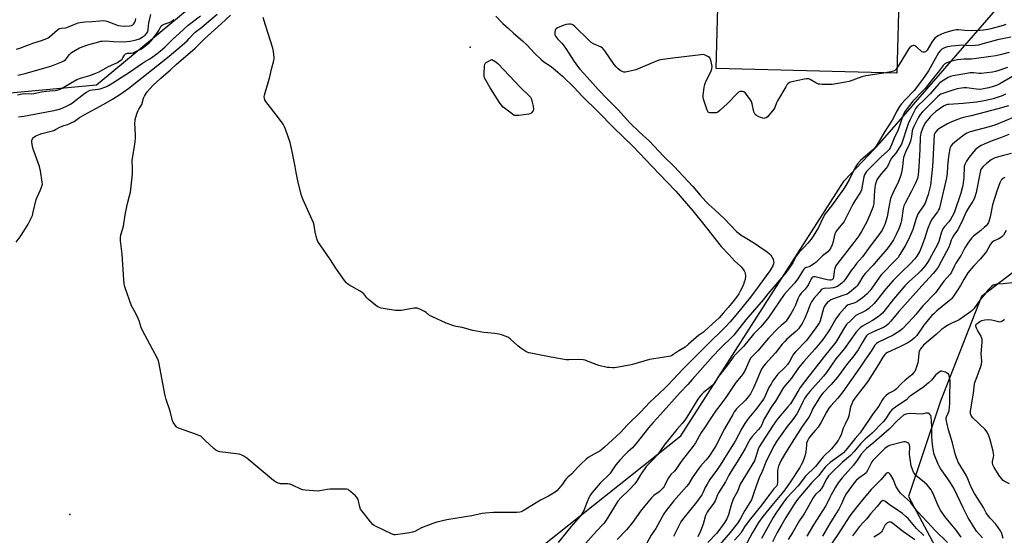
# Model space of a CAD drawing. Units: inches. Extents: x 1249768 to 1255768, y 549453 to 553452.
# Drawn here: x 1250369 to 1250934, y 551789 to 552084 of the extents above; entities that cross this region are included whole.
import ezdxf

# ---------------------------------------------------------------- set-up
doc = ezdxf.new("R2010")
doc.units = ezdxf.units.IN
doc.header["$MEASUREMENT"] = 0
for name, color, linetype in [('CULTRL-Pad', 6, 'Continuous'), ('ELEV-Spot Elevation', 7, 'Continuous'), ('NTRL-Trees', 3, 'Continuous'), ('Undefined', 1, 'Continuous')]:
    doc.layers.add(name, color=color, linetype=linetype)

msp = doc.modelspace()

# ---------------------------------------------------------------- linework, layer by layer
at = {"layer": 'CULTRL-Pad'}
msp.add_lwpolyline([(1250875.11, 552165.35), (1250872.12, 552053.51), (1250768.5, 552056.28), (1250771.49, 552168.12)], close=True, dxfattribs=at)
at = {"layer": 'ELEV-Spot Elevation'}
for p in [(1250627.38, 552068.5, 438.14), (1250397.82, 551800.41, 433.51)]:
    msp.add_point(p, dxfattribs=at)
at = {"layer": 'NTRL-Trees'}
for points in [[(1250321.77, 552394.25), (1250377.3, 552359.65), (1250397.76, 552359.2), (1250487.15, 552357.23), (1250551.53, 552249.39), (1250560.38, 552168.91), (1250545.3, 552156.39), (1250531.24, 552144.7), (1250484.94, 552106.25), (1250480.59, 552102.63), (1250460.59, 552086.02), (1250413.11, 552046.59), (1250288.87, 552035.13)], [(1250561.88, 551697.71), (1250748.21, 551845.6), (1250841.84, 551991.8), (1250862.58, 552013.59), (1250880.82, 552034.61), (1250881.43, 552035.32), (1250895.8, 552051.88), (1250968.07, 552135.19), (1251110.17, 552188.8), (1251176.04, 552178.14), (1251185.52, 552149.59), (1251118.68, 552075.08), (1251076.41, 552043.62), (1251045.69, 552020.77), (1250920.61, 551925.46), (1250897.19, 551865.51), (1250886.54, 551834.02), (1250878.68, 551810.78), (1250915.29, 551742.38)]]:
    msp.add_lwpolyline(points, dxfattribs=at)
at = {"layer": 'Undefined'}
for points, elevation in [([(1250367.06, 552067.25), (1250368.98, 552067.9), (1250377, 552070.91), (1250381.51, 552072.23), (1250384.5, 552073.33), (1250385.24, 552073.75), (1250386.15, 552074.42), (1250390.73, 552078.39), (1250391.42, 552078.89), (1250391.9, 552079.12), (1250392.91, 552079.39), (1250395.24, 552079.61), (1250396.09, 552079.79), (1250400.55, 552081.67), (1250402.51, 552082.38), (1250403.64, 552082.69), (1250406.39, 552083.06), (1250410.55, 552083.16), (1250414.89, 552083.62), (1250416.98, 552083.65), (1250418.17, 552083.57), (1250419.01, 552083.4), (1250424.48, 552081.19), (1250425.55, 552080.86), (1250426.99, 552080.61), (1250429.04, 552080.48), (1250432.02, 552080.72), (1250433.16, 552080.97), (1250433.87, 552081.31), (1250434.29, 552081.62), (1250434.91, 552082.4), (1250435.21, 552083.1), (1250435.36, 552083.67), (1250435.51, 552084.82)], 424), ([(1250367.75, 552041.19), (1250370.39, 552041.63), (1250372.45, 552041.86), (1250375.85, 552041.76), (1250377.17, 552041.81), (1250381.53, 552042.81), (1250384.44, 552043.29), (1250386.19, 552043.5), (1250389.31, 552043.58), (1250390.55, 552043.78), (1250392.11, 552044.33), (1250393.37, 552044.92), (1250398.15, 552047.87), (1250401.75, 552049.83), (1250403.91, 552050.7), (1250409.17, 552052.24), (1250412.64, 552053.46), (1250414.62, 552054.4), (1250419.53, 552057.1), (1250425.09, 552059.71), (1250426.65, 552060.73), (1250427.7, 552061.65), (1250428.16, 552062.3), (1250429.04, 552063.93), (1250429.34, 552064.33), (1250429.74, 552064.65), (1250430.76, 552064.97), (1250432.95, 552065.02), (1250434.02, 552065.29), (1250436.38, 552066.26), (1250438.78, 552067.59), (1250442.26, 552070.08), (1250443.3, 552070.99), (1250444.45, 552072.17), (1250448.12, 552077.02), (1250448.74, 552077.99), (1250449.71, 552079.98), (1250450.19, 552080.62), (1250450.6, 552081.02), (1250451.06, 552081.35), (1250451.79, 552081.69), (1250454.77, 552082.58), (1250455.55, 552082.91), (1250456.02, 552083.2), (1250457.33, 552084.28)], 428), ([(1250368, 552052.4), (1250372.03, 552053.36), (1250387.35, 552057.79), (1250393.15, 552059.97), (1250394.39, 552060.61), (1250395.26, 552061.27), (1250397.47, 552064.29), (1250398.06, 552064.9), (1250398.72, 552065.39), (1250403.29, 552067.98), (1250408.11, 552069.76), (1250414.37, 552071.57), (1250415.5, 552071.84), (1250416.35, 552071.95), (1250418.37, 552071.99), (1250422.75, 552071.65), (1250428.7, 552071.55), (1250430.51, 552071.63), (1250432.42, 552071.91), (1250435.73, 552072.62), (1250437.61, 552073.19), (1250439.29, 552074.1), (1250440.9, 552075.38), (1250441.82, 552076.39), (1250442.19, 552077.01), (1250442.39, 552077.55), (1250442.63, 552078.67), (1250443.08, 552082.35), (1250444.14, 552087.12)], 426), ([(1250368.21, 552028.49), (1250371.34, 552028.83), (1250387.57, 552031.98), (1250390.24, 552032.58), (1250392.34, 552033.18), (1250395.53, 552034.44), (1250398.07, 552035.69), (1250399.51, 552036.71), (1250406.43, 552042.08), (1250407.39, 552042.71), (1250408.66, 552043.39), (1250409.45, 552043.72), (1250410.51, 552043.98), (1250414.02, 552044.4), (1250415.16, 552044.61), (1250418.38, 552045.68), (1250419.94, 552046.39), (1250422.44, 552047.96), (1250427.74, 552051.51), (1250432.01, 552054.03), (1250439.4, 552059.34), (1250440.64, 552060.13), (1250443.62, 552061.82), (1250447.55, 552064.66), (1250450.97, 552067.32), (1250452.51, 552068.62), (1250456.67, 552072.79), (1250462.75, 552078.48), (1250465.69, 552081.12), (1250472.62, 552086.42)], 430), ([(1250380.34, 552000), (1250377.1, 552008.92), (1250376.75, 552010.05), (1250376.37, 552011.76), (1250376, 552013.77), (1250375.96, 552014.89), (1250376.27, 552015.82), (1250376.9, 552016.61), (1250378.2, 552017.52), (1250380.06, 552018.33), (1250381.72, 552018.89), (1250388.54, 552020.76), (1250389.61, 552021.24), (1250391.95, 552022.52), (1250393.26, 552023.11), (1250394.33, 552023.51), (1250396.63, 552024.19), (1250398.96, 552025.16), (1250400.2, 552025.85), (1250403.29, 552028.05), (1250405.94, 552029.69), (1250417.29, 552035.77), (1250422.29, 552038.6), (1250427.04, 552041.61), (1250431.57, 552044.92), (1250454.74, 552063.22), (1250462.19, 552069.67), (1250464.95, 552072.16), (1250466.18, 552073.37), (1250468.71, 552076.15), (1250469.69, 552077.08), (1250473.23, 552079.8), (1250476.19, 552082.22), (1250482.2, 552087.32)], 432), ([(1250433.6, 552000), (1250433.49, 552002.29), (1250433.53, 552003.57), (1250434.47, 552009.22), (1250435.17, 552014.2), (1250435.39, 552016.51), (1250435.42, 552017.91), (1250435.11, 552025.04), (1250435.14, 552026.19), (1250435.28, 552027.06), (1250436.2, 552030.23), (1250436.87, 552032.21), (1250437.28, 552032.99), (1250438.5, 552034.66), (1250439, 552035.57), (1250440.07, 552039.29), (1250440.47, 552040.41), (1250441.04, 552041.37), (1250442.04, 552042.75), (1250443.75, 552044.71), (1250445.62, 552046.59), (1250449.91, 552050.58), (1250455.56, 552055.36), (1250458.72, 552058.49), (1250469.57, 552067.86), (1250475.17, 552073.33), (1250484.55, 552081.74), (1250489.84, 552086.86)], 434), ([(1250526.96, 552000), (1250525.21, 552008.54), (1250524.04, 552013.72), (1250521.63, 552020.94), (1250520.91, 552022.85), (1250520.01, 552024.34), (1250517.43, 552027.89), (1250510.12, 552037.32), (1250509.53, 552038.33), (1250509.31, 552039.08), (1250509.24, 552040.14), (1250509.37, 552040.97), (1250512.49, 552051.45), (1250513.44, 552055.85), (1250514.8, 552060.74), (1250514.96, 552061.61), (1250515, 552062.47), (1250514.59, 552065.89), (1250514.2, 552067.87), (1250510.04, 552081.11), (1250508.56, 552085.45)], 436), ([(1250642.13, 552086.19), (1250646.13, 552081.93), (1250649.19, 552079.4), (1250652.2, 552076.57), (1250657.39, 552072.06), (1250659.79, 552069.71), (1250664.37, 552064.86), (1250668.01, 552061.37), (1250669.65, 552060.1), (1250673.25, 552057.79), (1250674.97, 552056.47), (1250680.26, 552051.77), (1250687.06, 552045.25), (1250691.53, 552040.38), (1250700.82, 552031.36), (1250709.62, 552022.33), (1250720.91, 552011.58), (1250731.75, 552000)], 436), ([(1250934.64, 552081.49), (1250933.1, 552080.93), (1250925.96, 552078.95), (1250924.35, 552078.59), (1250921.69, 552078.15), (1250919.63, 552077.99), (1250914.63, 552077.85), (1250911.1, 552078.04), (1250907.44, 552078.36), (1250906.06, 552078.33), (1250905.25, 552078.23), (1250904.11, 552077.97), (1250899.62, 552076.62), (1250897.76, 552075.88), (1250895.69, 552074.93), (1250894.78, 552074.36), (1250893.93, 552073.67), (1250893, 552072.6), (1250892.05, 552071.27), (1250889.42, 552066.65), (1250888.87, 552066.07), (1250888.41, 552065.82), (1250887.91, 552065.67), (1250887.14, 552065.6), (1250886.42, 552065.79), (1250885.8, 552066.26), (1250884, 552068.08), (1250883.33, 552068.58), (1250882.38, 552069.13), (1250881.9, 552069.32), (1250881.42, 552069.39), (1250880.96, 552069.3), (1250880.5, 552069.09), (1250879.45, 552068.29), (1250878.76, 552067.38), (1250874.32, 552060.04), (1250871.68, 552055.86), (1250870.94, 552055.07), (1250870.08, 552054.6), (1250868.68, 552054.25), (1250864.35, 552053.49), (1250854.32, 552052.05), (1250851.9, 552051.36), (1250844.69, 552048.82), (1250842.64, 552048.39), (1250834.97, 552047.05), (1250833.51, 552046.99), (1250829.14, 552047.08), (1250827.98, 552047.15), (1250827.14, 552047.29), (1250826.39, 552047.56), (1250825.64, 552047.94), (1250822.4, 552049.92), (1250821.63, 552050.26), (1250821.09, 552050.36), (1250820.24, 552050.31), (1250819.09, 552050.1), (1250811.81, 552048.6), (1250810.43, 552048.17), (1250809.45, 552047.46), (1250808.92, 552046.78), (1250808.3, 552045.78), (1250803.59, 552037.63), (1250803.11, 552036.57), (1250802.07, 552033.88), (1250801.49, 552032.88), (1250797.89, 552028.59), (1250797.02, 552027.88), (1250796.26, 552027.65), (1250795.72, 552027.63), (1250795.16, 552027.72), (1250792.93, 552028.51), (1250791.62, 552029.18), (1250790.82, 552029.92), (1250790.36, 552030.59), (1250790.06, 552031.38), (1250789.13, 552035.93), (1250788.66, 552037.28), (1250787.86, 552038.52), (1250785.17, 552042.11), (1250784.33, 552042.84), (1250783.57, 552043.07), (1250782.74, 552043.11), (1250781.95, 552042.95), (1250781.24, 552042.61), (1250780.58, 552042.13), (1250775.01, 552036.16), (1250770.59, 552032.15), (1250769.45, 552031.25), (1250768.95, 552030.98), (1250768.43, 552030.84), (1250766.45, 552030.73), (1250764.8, 552030.82), (1250764.32, 552030.95), (1250763.94, 552031.23), (1250763.65, 552031.65), (1250763.32, 552032.42), (1250761.23, 552038.56), (1250760.94, 552039.68), (1250760.91, 552040.82), (1250761.55, 552045.43), (1250761.9, 552047.13), (1250762.58, 552048.72), (1250765.58, 552054.71), (1250765.99, 552055.99), (1250766.1, 552057.31), (1250765.58, 552060.26), (1250765.28, 552061.41), (1250765.06, 552061.93), (1250764.75, 552062.36), (1250764.12, 552062.86), (1250762.16, 552063.92), (1250761.1, 552064.2), (1250759.62, 552064.14), (1250743.55, 552062.1), (1250736.55, 552061.13), (1250735.7, 552060.92), (1250734.59, 552060.52), (1250722.33, 552055.45), (1250720.92, 552055.06), (1250717.21, 552054.24), (1250716.36, 552054.12), (1250715.54, 552054.16), (1250714.52, 552054.5), (1250713.32, 552055.14), (1250712.26, 552056.02), (1250711.09, 552057.2), (1250710.01, 552058.6), (1250704.57, 552066.44), (1250703.65, 552067.57), (1250703.21, 552067.94), (1250702.46, 552068.37), (1250698.15, 552070.28), (1250696.82, 552071.1), (1250695.5, 552072.29), (1250687.37, 552080.23), (1250686.25, 552081.19), (1250685.75, 552081.46), (1250684.96, 552081.68), (1250683.86, 552081.7), (1250682.47, 552081.52), (1250681.09, 552081.09), (1250678.39, 552079.97), (1250677.35, 552079.48), (1250676.68, 552079.03), (1250676.37, 552078.63), (1250676.18, 552078.15), (1250675.93, 552076.8), (1250675.92, 552075.45), (1250676.21, 552074.72), (1250677.47, 552073.19), (1250680.07, 552070.59), (1250681.15, 552069.24), (1250682.15, 552067.78), (1250686.93, 552060.24), (1250688.91, 552057.49), (1250690.32, 552055.76), (1250694.54, 552051.31), (1250700.78, 552044.09), (1250706.3, 552038.35), (1250712.37, 552032.27), (1250716.94, 552027.26), (1250719.18, 552024.92), (1250724.35, 552019.88), (1250730.18, 552014.46), (1250738.16, 552006.01), (1250744.34, 552000)], 434), ([(1250937.48, 552074.17), (1250929.81, 552072.68), (1250921.37, 552070.28), (1250918.81, 552069.68), (1250917.06, 552069.46), (1250914.7, 552069.29), (1250908.99, 552069.51), (1250907.59, 552069.45), (1250905.64, 552069.24), (1250903.42, 552068.94), (1250900.38, 552068.36), (1250899.06, 552067.91), (1250897.87, 552067.25), (1250896.92, 552066.42), (1250895.96, 552065.11), (1250890.24, 552054.91), (1250886.73, 552049.83), (1250882.05, 552043.57), (1250876.98, 552038.41), (1250874.82, 552035.99), (1250873.62, 552034.36), (1250871.63, 552031.22), (1250870.11, 552027.92), (1250869.44, 552026.66), (1250866.98, 552022.71), (1250865.17, 552020.09), (1250861.56, 552013.89), (1250860.12, 552011.66), (1250859.22, 552010.54), (1250858.05, 552009.37), (1250851.15, 552003.38), (1250849.5, 552001.56), (1250848.45, 552000)], 432), ([(1250936.53, 552065.34), (1250931.39, 552064.03), (1250928.76, 552063.48), (1250925.88, 552063.02), (1250916.34, 552061.75), (1250914.92, 552061.64), (1250910.61, 552061.58), (1250906.93, 552061.11), (1250904.34, 552060.64), (1250902.91, 552060.3), (1250900.71, 552059.53), (1250899.52, 552058.9), (1250898.63, 552057.99), (1250895.79, 552054.05), (1250893.9, 552051.79), (1250888.21, 552044.67), (1250887.17, 552043.51), (1250881.28, 552037.44), (1250877.4, 552032.61), (1250876.51, 552031.16), (1250875.62, 552029.41), (1250874.46, 552026.24), (1250872.9, 552021.12), (1250872.24, 552019.66), (1250870.84, 552017.18), (1250869.08, 552012.4), (1250868.2, 552010.64), (1250867.58, 552009.75), (1250866.7, 552008.8), (1250863.12, 552005.49), (1250857.56, 552000)], 430), ([(1250935.53, 552056.84), (1250930.56, 552054.98), (1250928.69, 552054.47), (1250927.01, 552054.15), (1250920.35, 552053.29), (1250919.18, 552053.33), (1250915.99, 552053.72), (1250914.11, 552053.67), (1250912.17, 552053.42), (1250904.3, 552052.04), (1250902.89, 552051.64), (1250901.57, 552051.06), (1250897.51, 552048.63), (1250896.72, 552048.01), (1250896.15, 552047.44), (1250891.17, 552041.72), (1250887.81, 552038.33), (1250883.97, 552034.71), (1250883.02, 552033.54), (1250879.61, 552026.89), (1250878.49, 552024.47), (1250877.72, 552022.22), (1250875.36, 552014.57), (1250874.73, 552012.88), (1250873.86, 552011.35), (1250871.46, 552007.74), (1250868.88, 552004.55), (1250866.62, 552000)], 428), ([(1250939.43, 552052.25), (1250931.06, 552047.47), (1250929.2, 552046.55), (1250927.27, 552045.82), (1250924.86, 552045.15), (1250921.7, 552044.51), (1250919.96, 552044.27), (1250917.81, 552044.36), (1250912.01, 552045.16), (1250910.47, 552045.17), (1250909.09, 552044.99), (1250906.63, 552044.5), (1250904.17, 552043.78), (1250898.47, 552041.9), (1250897.37, 552041.44), (1250896.68, 552041.03), (1250895.37, 552039.92), (1250886.75, 552031.46), (1250885.42, 552029.82), (1250884.28, 552027.84), (1250881.76, 552022.95), (1250881.19, 552021.64), (1250880.93, 552020.54), (1250880.49, 552017.15), (1250879.81, 552014.46), (1250879.08, 552012.58), (1250877.04, 552008.21), (1250875.97, 552005.1), (1250875.69, 552003.64), (1250875.32, 552000)], 426), ([(1250934.47, 552041.49), (1250932.46, 552040.51), (1250927.38, 552038.91), (1250923.16, 552037.82), (1250921.25, 552037.4), (1250917.66, 552036.91), (1250910.1, 552036.09), (1250901.88, 552035.67), (1250901.03, 552035.49), (1250899.94, 552035.13), (1250899.16, 552034.79), (1250898.19, 552034.2), (1250894.47, 552031.54), (1250892.57, 552029.86), (1250891.15, 552028.47), (1250889.62, 552026.63), (1250888.59, 552025.19), (1250887.44, 552023.19), (1250886.5, 552021.16), (1250885.78, 552019.07), (1250885.39, 552016.9), (1250885.17, 552009.83), (1250884.64, 552000)], 424), ([(1250936.16, 552034.86), (1250929.97, 552033.01), (1250922.66, 552031.2), (1250914.62, 552029.04), (1250910.36, 552028.11), (1250908.96, 552027.72), (1250904.95, 552026.26), (1250902.27, 552025.14), (1250900.74, 552024.33), (1250896.5, 552021.86), (1250895.35, 552020.98), (1250894.35, 552019.9), (1250893.87, 552019.19), (1250893.53, 552018.14), (1250892.79, 552003.3), (1250892.56, 552000)], 422), ([(1250939.3, 552028.25), (1250928.21, 552023.79), (1250924.93, 552022.77), (1250914.08, 552019.87), (1250913.25, 552019.59), (1250912.18, 552019.11), (1250911.17, 552018.5), (1250909.73, 552017.45), (1250905.36, 552013.98), (1250903.83, 552012.66), (1250903.03, 552011.62), (1250902.71, 552010.94), (1250902.47, 552010.12), (1250901.89, 552007), (1250901.5, 552004.06), (1250901.18, 552000)], 420), ([(1250936.21, 552018.42), (1250931.43, 552016.47), (1250926.08, 552014.64), (1250922.05, 552012.89), (1250920.47, 552012.13), (1250919.5, 552011.5), (1250917.21, 552009.69), (1250915.95, 552008.49), (1250913.46, 552005.33), (1250911.92, 552002.99), (1250910.99, 552001.21), (1250910.64, 552000)], 418), ([(1250937.83, 552007.54), (1250932.52, 552006.22), (1250929.74, 552005.41), (1250927.84, 552004.74), (1250926.12, 552003.85), (1250923.48, 552001.82), (1250921.65, 552000)], 416), ([(1250366.94, 551956.71), (1250369.2, 551959.7), (1250370.33, 551961.36), (1250373.77, 551966.97), (1250375.94, 551971.12), (1250376.26, 551971.93), (1250376.57, 551973.05), (1250378.43, 551981.06), (1250378.97, 551982.39), (1250380.93, 551986.56), (1250381.69, 551988.65), (1250381.98, 551989.98), (1250381.93, 551991.13), (1250380.82, 551997.62), (1250380.34, 552000)], 432), ([(1250744.34, 552000), (1250755.1, 551988.5), (1250759.21, 551983.63), (1250762.53, 551979.86), (1250764.23, 551978.18), (1250767.7, 551975.13), (1250773.13, 551970.05), (1250780.19, 551962.77), (1250781.66, 551961.51), (1250782.81, 551960.67), (1250785.03, 551959.26), (1250790.34, 551956.11), (1250796.58, 551951.84), (1250797.94, 551950.81), (1250798.96, 551949.89), (1250799.71, 551949.09), (1250800.37, 551948.16), (1250801.06, 551946.87), (1250801.39, 551945.8), (1250801.44, 551944.98), (1250801.36, 551944.17), (1250801.02, 551943.12), (1250800.44, 551942.12), (1250799.12, 551940.18), (1250789.77, 551927.38), (1250787.32, 551924.21), (1250779.69, 551914.78), (1250776.46, 551910.94), (1250773.81, 551907.99), (1250771.78, 551905.93), (1250764.89, 551899.33), (1250749.57, 551884.09), (1250740.97, 551874.82), (1250738.78, 551872.67), (1250730.24, 551864.63), (1250725.33, 551859.47), (1250717.38, 551851.6), (1250713.52, 551847.48), (1250704.45, 551839.1), (1250702.95, 551837.83), (1250701.86, 551837.05), (1250695.09, 551833.22), (1250693.86, 551832.22), (1250691.02, 551829.54), (1250689.1, 551827.65), (1250685.55, 551823.66), (1250683.27, 551821.82), (1250682.5, 551821.08), (1250681.65, 551820.02), (1250680.23, 551817.84), (1250679.11, 551816.44), (1250677.16, 551814.18), (1250676.03, 551813.25), (1250672.27, 551811.01), (1250667.59, 551808.65), (1250657.66, 551802.58), (1250656.61, 551802.05), (1250655.88, 551801.81), (1250654.16, 551801.64), (1250640.72, 551801.59), (1250636.01, 551801.21), (1250634.27, 551800.96), (1250628.27, 551799.75), (1250614.05, 551797.35), (1250608.23, 551796.07), (1250605.97, 551795.39), (1250599.38, 551792.91), (1250595.54, 551790.81), (1250594.22, 551790.3), (1250592.57, 551789.92), (1250588.8, 551789.44), (1250585.91, 551788.93), (1250584.5, 551788.8), (1250583.66, 551788.9), (1250582.29, 551789.42), (1250573.07, 551793.81), (1250572.29, 551794.23), (1250571.59, 551794.75), (1250570.22, 551796.3), (1250565.37, 551802.35), (1250564.52, 551803.55), (1250564, 551804.91), (1250563.03, 551809.11), (1250562.58, 551810.08), (1250561.58, 551811.13), (1250558.91, 551813.5), (1250558.01, 551814.25), (1250557.3, 551814.72), (1250556.5, 551814.97), (1250555.65, 551815.04), (1250546.8, 551814.93), (1250545.35, 551814.77), (1250541.06, 551813.98), (1250539.9, 551813.88), (1250532.8, 551814.44), (1250531.33, 551814.61), (1250530.22, 551814.94), (1250525.46, 551817.33), (1250523.84, 551817.93), (1250522.59, 551818.08), (1250518.61, 551818.14), (1250518.06, 551818.23), (1250517.26, 551818.47), (1250515.73, 551819.21), (1250514.54, 551820.05), (1250499.23, 551832.76), (1250497.56, 551833.99), (1250495.96, 551834.77), (1250494.9, 551835.07), (1250483.86, 551836.49), (1250483, 551836.64), (1250482.18, 551836.9), (1250481.46, 551837.35), (1250480.58, 551838.09), (1250475.42, 551842.83), (1250473.49, 551844.83), (1250472.83, 551845.33), (1250471.81, 551845.85), (1250470.45, 551846.4), (1250460, 551850), (1250459.24, 551850.42), (1250458.82, 551850.79), (1250457.54, 551852.38), (1250456.92, 551853.37), (1250456.59, 551854.16), (1250455.29, 551859.81), (1250453.06, 551866.37), (1250452.17, 551869.45), (1250449.03, 551886.82), (1250448.62, 551888.56), (1250447.79, 551890.36), (1250445.31, 551894.88), (1250439.29, 551906.36), (1250438.72, 551907.69), (1250437.51, 551911.52), (1250436.99, 551912.85), (1250435.35, 551916.2), (1250433.16, 551920.09), (1250429.47, 551930.49), (1250429.13, 551931.63), (1250428.86, 551932.96), (1250428.65, 551934.94), (1250427.69, 551949.67), (1250426.81, 551957.37), (1250426.74, 551959.15), (1250427.01, 551960.89), (1250428.09, 551964.46), (1250428.44, 551965.87), (1250429.52, 551972.33), (1250430.74, 551978.9), (1250431.93, 551983.11), (1250432.44, 551985.32), (1250433.72, 551995.66), (1250433.74, 551997.12), (1250433.6, 552000)], 434), ([(1250731.75, 552000), (1250740.19, 551991.27), (1250745.27, 551985.81), (1250755.12, 551974.65), (1250762.98, 551964.87), (1250767.58, 551958.75), (1250771.24, 551954.15), (1250775.69, 551949.63), (1250779.11, 551945.77), (1250782.4, 551942.95), (1250783.25, 551942.12), (1250784.49, 551940.25), (1250784.87, 551939.51), (1250785.15, 551938.74), (1250785.25, 551937.31), (1250785.03, 551935.29), (1250784.57, 551933.7), (1250783.86, 551931.87), (1250782.27, 551928.45), (1250781.41, 551926.97), (1250780.12, 551925.12), (1250777.31, 551921.55), (1250775.3, 551919.08), (1250772.5, 551915.87), (1250770.14, 551913.28), (1250768.49, 551911.63), (1250761.99, 551905.71), (1250761.12, 551905.02), (1250759.41, 551903.94), (1250758.5, 551903.25), (1250752.57, 551898.05), (1250750.57, 551896.46), (1250746.94, 551894.24), (1250743.57, 551891.94), (1250742.81, 551891.53), (1250742.27, 551891.34), (1250737.67, 551890.44), (1250732.76, 551889.79), (1250730.23, 551889.33), (1250720.52, 551886.49), (1250718.8, 551886.07), (1250711.26, 551884.79), (1250710.1, 551884.65), (1250708.9, 551884.62), (1250707.11, 551884.68), (1250705.95, 551884.82), (1250701.19, 551885.84), (1250699.54, 551886.42), (1250694.09, 551888.64), (1250693.25, 551888.91), (1250692.17, 551889.15), (1250689.68, 551889.43), (1250684.14, 551889.11), (1250682.39, 551889.17), (1250673.71, 551890.71), (1250666.91, 551892.05), (1250662.06, 551892.89), (1250660.94, 551893.16), (1250660.13, 551893.49), (1250659.35, 551893.92), (1250655.81, 551896.17), (1250654.69, 551897.1), (1250650.23, 551901.29), (1250649.29, 551901.94), (1250647.99, 551902.54), (1250645.28, 551903.56), (1250643.91, 551903.96), (1250641.4, 551904.3), (1250635.22, 551904.89), (1250630.91, 551905.6), (1250628.9, 551906.04), (1250622.82, 551907.67), (1250619.35, 551908.34), (1250617.95, 551908.71), (1250613.64, 551910.26), (1250605.31, 551913.95), (1250604.09, 551914.66), (1250602.1, 551916.23), (1250601.16, 551916.87), (1250598.5, 551918.16), (1250596.87, 551918.76), (1250596.03, 551918.84), (1250595.18, 551918.76), (1250587.75, 551917.49), (1250586.03, 551917.36), (1250584.57, 551917.52), (1250576.38, 551918.81), (1250575.25, 551919.08), (1250574.47, 551919.46), (1250573.04, 551920.51), (1250568.84, 551923.89), (1250568.04, 551924.72), (1250566.3, 551926.93), (1250565.68, 551927.51), (1250564.22, 551928.47), (1250557.72, 551932.25), (1250557.02, 551932.71), (1250556.39, 551933.26), (1250555.31, 551934.63), (1250550.77, 551941.12), (1250546.79, 551947.15), (1250540.03, 551956.98), (1250539.5, 551958.02), (1250538.98, 551959.98), (1250538.5, 551962.28), (1250537.85, 551966.39), (1250537.49, 551967.81), (1250531.55, 551980.85), (1250530.6, 551983.31), (1250528.6, 551990.77), (1250527.64, 551996.6), (1250526.96, 552000)], 436), ([(1250848.45, 552000), (1250847.11, 551997.58), (1250844.75, 551992.38), (1250842.85, 551989.05), (1250841.55, 551987.09), (1250834.61, 551977.47), (1250830.95, 551972.92), (1250829.59, 551970.32), (1250827.19, 551964.98), (1250824.06, 551959.98), (1250822.86, 551958.3), (1250820.99, 551955.98), (1250818.77, 551953.6), (1250815.98, 551950.89), (1250815.23, 551950.01), (1250814.37, 551948.59), (1250812.45, 551944.72), (1250809.79, 551940.87), (1250808.37, 551939.01), (1250798.1, 551926.92), (1250795.36, 551923.47), (1250785.5, 551912.05), (1250778.53, 551903.21), (1250770.43, 551895.31), (1250766.76, 551891.51), (1250754.72, 551877.87), (1250752.1, 551875.02), (1250747.71, 551870.48), (1250736.51, 551857.77), (1250732.25, 551853.29), (1250729.67, 551850.2), (1250722.63, 551841.23), (1250721.4, 551839.76), (1250720.42, 551838.75), (1250717.8, 551836.39), (1250715.79, 551834.47), (1250713.22, 551831.71), (1250710.85, 551828.87), (1250708.14, 551824.85), (1250707.36, 551823.8), (1250701.9, 551818.36), (1250698.37, 551814.44), (1250697.3, 551813.09), (1250696.07, 551811.24), (1250695.41, 551810.01), (1250694.44, 551807.69), (1250693.2, 551804.27), (1250692.75, 551803.23), (1250691.44, 551800.91), (1250690.45, 551799.48), (1250685.02, 551793.36), (1250677.78, 551784.36)], 432), ([(1250857.56, 552000), (1250855.69, 551998.19), (1250854.69, 551997.1), (1250854.05, 551996.19), (1250853.57, 551995.21), (1250853.19, 551994.16), (1250852.92, 551993.07), (1250851.7, 551986.65), (1250851.19, 551985.3), (1250848.01, 551980.31), (1250846.88, 551978.36), (1250841.78, 551968.46), (1250840.19, 551966.34), (1250837.94, 551963.96), (1250837.07, 551962.64), (1250836.57, 551961.35), (1250835.5, 551957.11), (1250834.91, 551955.19), (1250834.21, 551953.33), (1250833.53, 551952.2), (1250832.42, 551951.08), (1250829.41, 551948.74), (1250825.85, 551945.25), (1250824.74, 551944.32), (1250823.32, 551943.36), (1250822.09, 551942.67), (1250819.7, 551941.89), (1250819.08, 551941.48), (1250818.71, 551941.08), (1250817.92, 551939.93), (1250815.34, 551935.69), (1250814.56, 551934.57), (1250813.5, 551933.33), (1250808.92, 551928.38), (1250807.5, 551926.64), (1250798.86, 551913.92), (1250797.87, 551912.61), (1250793.81, 551907.98), (1250789.91, 551903.91), (1250784.02, 551896.84), (1250779.98, 551892.64), (1250778.22, 551890.67), (1250775.27, 551886.72), (1250770.45, 551880.57), (1250769.62, 551879.34), (1250767.78, 551876.28), (1250766.81, 551874.96), (1250765.64, 551873.84), (1250761.22, 551870.48), (1250760.43, 551869.71), (1250759.15, 551868.17), (1250758, 551866.52), (1250751.65, 551856.28), (1250750.49, 551854.56), (1250748.98, 551852.72), (1250745.94, 551849.28), (1250741.86, 551844.18), (1250738.57, 551840.22), (1250734.7, 551834.71), (1250732.31, 551832.1), (1250729.25, 551828.99), (1250728.29, 551827.91), (1250725, 551823.17), (1250722.75, 551819.43), (1250721.78, 551818.08), (1250718.81, 551814.85), (1250713.94, 551810.31), (1250712.04, 551808.06), (1250711.04, 551806.64), (1250708.9, 551803.21), (1250705.28, 551797.14), (1250704.11, 551795.51), (1250702.86, 551794.09), (1250698.12, 551789.05), (1250692.23, 551782.34)], 430), ([(1250866.62, 552000), (1250865.8, 551998.88), (1250863.31, 551995.94), (1250861.37, 551993.46), (1250860.58, 551992.29), (1250860.12, 551991.31), (1250859.63, 551989.41), (1250859.18, 551986.17), (1250858.96, 551983.24), (1250858.78, 551978.96), (1250858.63, 551977.84), (1250858.21, 551976.43), (1250856.66, 551972.28), (1250854.92, 551968.38), (1250851.81, 551962.71), (1250850.34, 551960.35), (1250847.34, 551956.36), (1250838.03, 551944.38), (1250837.05, 551942.97), (1250836.61, 551942.06), (1250836.3, 551941), (1250836.1, 551939.89), (1250835.72, 551936.65), (1250835.51, 551935.84), (1250835.3, 551935.44), (1250835.03, 551935.17), (1250834.68, 551934.97), (1250834.27, 551934.87), (1250833.55, 551934.86), (1250832.18, 551935.09), (1250825.23, 551936.74), (1250824.2, 551936.75), (1250823.65, 551936.52), (1250823.31, 551936.22), (1250822.88, 551935.53), (1250821.37, 551932.43), (1250820.64, 551931.22), (1250819.39, 551929.7), (1250817.15, 551927.37), (1250816.14, 551925.99), (1250815.27, 551924.17), (1250813.86, 551920.55), (1250812.77, 551918.18), (1250811.3, 551915.55), (1250809.18, 551912.24), (1250808.52, 551911.38), (1250807.92, 551910.74), (1250805.65, 551908.84), (1250803.95, 551907.28), (1250798.41, 551901.61), (1250796.26, 551899.19), (1250792.4, 551894.36), (1250791.39, 551893.32), (1250789.18, 551891.32), (1250788.24, 551890.27), (1250787.54, 551889.01), (1250785.18, 551883.68), (1250783.93, 551881.38), (1250782.7, 551879.74), (1250779.79, 551876.17), (1250774.02, 551867.62), (1250769.89, 551862.29), (1250768.52, 551860.36), (1250764.99, 551855.19), (1250761.7, 551850.19), (1250759.73, 551847.08), (1250756.5, 551841.58), (1250755.24, 551839.63), (1250748.35, 551830.81), (1250745.32, 551826.19), (1250744.63, 551825.39), (1250742.49, 551823.34), (1250741.03, 551821.46), (1250740.29, 551820.21), (1250739.04, 551817.21), (1250738.64, 551816.48), (1250738.13, 551815.79), (1250737.32, 551814.92), (1250735.79, 551813.49), (1250732.6, 551811.33), (1250731.33, 551810.04), (1250727.47, 551805.42), (1250725, 551802.32), (1250720.5, 551795.97), (1250718.19, 551793.01), (1250717.02, 551791.69), (1250711.7, 551786.13)], 428), ([(1250875.32, 552000), (1250874.74, 551996.34), (1250874.16, 551994.42), (1250872.78, 551990.93), (1250871.27, 551987.98), (1250869.76, 551984.79), (1250868.44, 551981.59), (1250867.38, 551976.67), (1250866.46, 551971.23), (1250865.19, 551966.85), (1250864.66, 551965.56), (1250863.63, 551963.58), (1250861.8, 551960.78), (1250856.78, 551954.32), (1250852.3, 551948.21), (1250848.98, 551944.36), (1250847.5, 551942.5), (1250845.91, 551940.36), (1250842.44, 551935.32), (1250841.45, 551934.09), (1250840.52, 551933.11), (1250838.83, 551931.7), (1250837.93, 551931.22), (1250836.94, 551930.84), (1250835.51, 551930.47), (1250834.06, 551930.22), (1250830.12, 551930.11), (1250829.21, 551929.75), (1250828.65, 551929.24), (1250827.49, 551927.74), (1250824.54, 551924.24), (1250823.17, 551922.37), (1250822.42, 551920.8), (1250821.07, 551917.24), (1250819.26, 551913.04), (1250817.74, 551909.94), (1250816.49, 551908.07), (1250815.61, 551907), (1250814.06, 551905.43), (1250808.99, 551900.95), (1250807.75, 551899.74), (1250806.27, 551898.05), (1250802.51, 551893.22), (1250796.75, 551886.96), (1250795.58, 551885.53), (1250794.88, 551884.45), (1250794.12, 551883.02), (1250792.29, 551878.86), (1250790.09, 551873.51), (1250788.12, 551869.75), (1250786.97, 551868.1), (1250785.34, 551866.08), (1250780.18, 551861.11), (1250779.44, 551860.27), (1250778.8, 551859.4), (1250777.9, 551857.89), (1250773.29, 551849.5), (1250768.19, 551839.76), (1250767.3, 551838.29), (1250764.74, 551834.41), (1250763.89, 551833.22), (1250762.6, 551831.65), (1250759.46, 551828.24), (1250758.23, 551826.74), (1250754.63, 551821.42), (1250752.51, 551817.92), (1250751.51, 551816.45), (1250744.14, 551808.23), (1250739.67, 551802.67), (1250738.36, 551800.81), (1250733.86, 551792.4), (1250731.25, 551788.68), (1250726.8, 551780.64)], 426), ([(1250884.64, 552000), (1250884.31, 551995.13), (1250884.14, 551994.02), (1250883.92, 551993.23), (1250882.75, 551990.49), (1250880.37, 551985.4), (1250877, 551979.3), (1250876.11, 551977.5), (1250875.64, 551975.9), (1250874.65, 551968.97), (1250874.36, 551967.5), (1250874.02, 551966.4), (1250873.15, 551964.24), (1250871.66, 551961.09), (1250870.09, 551958.01), (1250868.63, 551955.63), (1250867.16, 551953.57), (1250865.4, 551951.38), (1250861.15, 551946.72), (1250858.42, 551943.51), (1250853.81, 551938.71), (1250852.57, 551936.94), (1250850.15, 551932.68), (1250849.38, 551931.65), (1250848.63, 551930.88), (1250844.97, 551927.83), (1250843.49, 551926.9), (1250841.01, 551925.96), (1250835.71, 551924.23), (1250834.17, 551923.54), (1250833.2, 551922.89), (1250832.55, 551922.35), (1250830.87, 551920.53), (1250830.31, 551919.6), (1250829.9, 551918.59), (1250828, 551911.47), (1250827.63, 551910.51), (1250826.99, 551909.36), (1250825.68, 551907.5), (1250820.18, 551900.27), (1250814.03, 551893.7), (1250812.85, 551892.35), (1250812.07, 551891.14), (1250810.29, 551887.84), (1250809.47, 551886.65), (1250807.78, 551884.72), (1250803.62, 551880.76), (1250802.59, 551879.41), (1250800.97, 551877.08), (1250799.72, 551875.09), (1250798.69, 551873.27), (1250796.8, 551868.87), (1250795.71, 551866.86), (1250791.03, 551860.54), (1250787.09, 551855.83), (1250784.87, 551852.61), (1250783.13, 551849.7), (1250779.26, 551842.51), (1250778.38, 551840.99), (1250770.3, 551828.17), (1250768.68, 551825.78), (1250764.87, 551820.54), (1250763.19, 551817.86), (1250762.08, 551815.86), (1250760.86, 551812.81), (1250760.26, 551811.69), (1250757.15, 551807.57), (1250749.12, 551797.61), (1250748.17, 551796.3), (1250743.89, 551787.78)], 424), ([(1250892.56, 552000), (1250891.39, 551989.32), (1250889.98, 551983.96), (1250888.85, 551980.67), (1250888.21, 551979.06), (1250887.7, 551978.08), (1250884.74, 551973.64), (1250884.17, 551972.67), (1250883.23, 551970.25), (1250881.2, 551963.98), (1250880.06, 551961.26), (1250878.67, 551958.25), (1250876.77, 551954.55), (1250873.84, 551949.47), (1250872.73, 551947.92), (1250871.62, 551946.64), (1250863.07, 551937.83), (1250862.04, 551936.49), (1250857.78, 551930.21), (1250856.55, 551928.67), (1250855, 551927.02), (1250852.35, 551924.63), (1250849.78, 551922.8), (1250849.05, 551922.37), (1250848.04, 551921.92), (1250844.89, 551920.94), (1250844.15, 551920.63), (1250842.98, 551919.88), (1250841.97, 551918.86), (1250839.19, 551915.54), (1250837.16, 551912.7), (1250836.23, 551911.27), (1250833.74, 551907.01), (1250830.24, 551901.66), (1250828.91, 551899.81), (1250825.05, 551895.19), (1250818.67, 551888.22), (1250816.53, 551885.74), (1250815.69, 551884.6), (1250811.66, 551878.62), (1250807.13, 551873.25), (1250802.56, 551865.52), (1250800.07, 551861.98), (1250797.47, 551857.88), (1250795.8, 551854.91), (1250794.56, 551851.88), (1250793.81, 551850.52), (1250792.57, 551848.99), (1250789.05, 551845.29), (1250787.9, 551843.64), (1250787.17, 551842.38), (1250785.08, 551838.23), (1250783.78, 551835.94), (1250781.5, 551832.13), (1250776.79, 551824.84), (1250775.76, 551823.03), (1250773.8, 551819.24), (1250769.82, 551812.97), (1250769.2, 551811.72), (1250767.77, 551808.32), (1250767.31, 551807.42), (1250766.48, 551806.24), (1250763.99, 551803.03), (1250763.2, 551801.85), (1250762.31, 551799.89), (1250760.99, 551794.97), (1250759.43, 551790.87), (1250757.99, 551787.72)], 422), ([(1250901.18, 552000), (1250900.87, 551995.94), (1250900.53, 551993.61), (1250896.92, 551977.84), (1250896.46, 551976.15), (1250896.04, 551975.12), (1250895.47, 551974.12), (1250892.41, 551970.1), (1250891.28, 551968.28), (1250889.68, 551964.17), (1250888.19, 551959.19), (1250886.63, 551954.92), (1250885.19, 551951.55), (1250883.59, 551948.68), (1250882.43, 551947.15), (1250879.7, 551944.24), (1250874.65, 551939.37), (1250869.99, 551934.66), (1250865.79, 551929.87), (1250860.82, 551923.48), (1250859.02, 551921.5), (1250855.98, 551918.63), (1250854.62, 551917.58), (1250852.9, 551916.64), (1250849.6, 551915.2), (1250848.48, 551914.5), (1250845.39, 551911.6), (1250843.26, 551909.34), (1250842.12, 551907.77), (1250838.29, 551901.23), (1250837.05, 551899.38), (1250830.64, 551891.3), (1250824.49, 551883.34), (1250821.56, 551879.82), (1250816.61, 551873.28), (1250815.82, 551872.05), (1250812.85, 551866.72), (1250811.05, 551863.91), (1250809.61, 551862.16), (1250803.91, 551855.62), (1250802.83, 551854.25), (1250800.73, 551851.17), (1250793.13, 551839.36), (1250792.52, 551837.89), (1250790.99, 551832.91), (1250790.34, 551831.23), (1250782.27, 551817.78), (1250780.62, 551813.75), (1250778.44, 551809.56), (1250777.42, 551807.18), (1250776.77, 551805.25), (1250775.46, 551800.34), (1250774.52, 551797.9), (1250773.49, 551796.11), (1250770.63, 551791.97), (1250768.65, 551789.57), (1250763.64, 551784.43)], 420), ([(1250910.64, 552000), (1250910.44, 551993.63), (1250910.13, 551990.74), (1250909.85, 551989.05), (1250908.69, 551984.68), (1250904.87, 551973.5), (1250903.86, 551971.27), (1250902.79, 551969.54), (1250901.88, 551968.36), (1250899.55, 551965.83), (1250898.46, 551964.3), (1250898, 551963.3), (1250897.44, 551961.73), (1250896.09, 551956.95), (1250895.46, 551955.31), (1250890.76, 551946.79), (1250889.72, 551945.05), (1250888.26, 551943.01), (1250885.75, 551940.11), (1250884.48, 551938.89), (1250878.92, 551933.89), (1250876.7, 551931.59), (1250870.07, 551923.98), (1250865.33, 551917.74), (1250863.75, 551915.94), (1250862.21, 551914.61), (1250859.55, 551912.72), (1250858.04, 551911.76), (1250851.9, 551908.21), (1250851, 551907.55), (1250850.02, 551906.6), (1250848.57, 551904.75), (1250842.09, 551895.6), (1250837.09, 551889.73), (1250831.72, 551881.83), (1250829.98, 551879.8), (1250822.13, 551871.02), (1250820.31, 551868.75), (1250819.18, 551867.03), (1250817.87, 551864.65), (1250815.51, 551859.59), (1250814.68, 551858.11), (1250812.46, 551855.04), (1250809.18, 551850.91), (1250804.32, 551844.22), (1250802.99, 551842.3), (1250801.7, 551840.13), (1250800.18, 551837.17), (1250796.95, 551830.47), (1250794.84, 551825.22), (1250793.13, 551821.4), (1250791.55, 551817.34), (1250789.55, 551811.19), (1250788.61, 551808.85), (1250787.82, 551807.38), (1250784.87, 551802.67), (1250782.46, 551798.18), (1250780.9, 551795.69), (1250776.44, 551790.08), (1250770.42, 551783.15)], 418), ([(1250921.65, 552000), (1250920.46, 551998.62), (1250920.02, 551997.74), (1250917.55, 551985.15), (1250917.07, 551983.23), (1250916.37, 551981.44), (1250915.69, 551980.19), (1250913.45, 551976.8), (1250911.9, 551974.05), (1250909.97, 551969.65), (1250906.99, 551963.73), (1250906.37, 551962.76), (1250904.8, 551960.64), (1250903.72, 551958.85), (1250903.25, 551957.81), (1250902.48, 551955.31), (1250901.85, 551953.79), (1250897.76, 551945.85), (1250895.74, 551942.28), (1250894.06, 551939.98), (1250892.91, 551938.58), (1250886.47, 551931.64), (1250873.17, 551916.85), (1250868.64, 551911.32), (1250867.06, 551909.67), (1250865.97, 551908.73), (1250864.74, 551907.95), (1250863.42, 551907.33), (1250859.38, 551905.64), (1250857.27, 551904.63), (1250855.49, 551903.65), (1250854.69, 551902.95), (1250853.88, 551901.86), (1250852.23, 551898.84), (1250849.91, 551894.96), (1250846.86, 551890.72), (1250843.82, 551887.11), (1250838.05, 551879.25), (1250834.36, 551874.98), (1250829.62, 551869.99), (1250828.23, 551868.32), (1250827.25, 551866.84), (1250823.87, 551861.22), (1250823.42, 551860.26), (1250822.5, 551857.91), (1250821.65, 551856.29), (1250817.84, 551851.01), (1250811.96, 551842), (1250807.55, 551834.84), (1250805.61, 551831.21), (1250804.17, 551828.11), (1250803.72, 551826.61), (1250803.61, 551825.47), (1250803.56, 551823.75), (1250803.68, 551818.74), (1250803.5, 551817.64), (1250803.17, 551816.93), (1250801.26, 551814.98), (1250799.11, 551811.99), (1250794.56, 551806.08), (1250787.34, 551797.01), (1250784.78, 551793.49), (1250783.41, 551791.01), (1250782.56, 551789.8), (1250779.04, 551785.76)], 416), ([(1250934.03, 551993.63), (1250933.26, 551993.31), (1250932.56, 551992.83), (1250931.95, 551992.22), (1250931.46, 551991.51), (1250931.1, 551990.74), (1250929.34, 551985.84), (1250926.93, 551977.96), (1250925.75, 551972.05), (1250925.33, 551970.39), (1250924.56, 551967.97), (1250923.88, 551966.67), (1250923.32, 551966.02), (1250922.23, 551965.01), (1250920.17, 551963.26), (1250916.09, 551960.01), (1250915.04, 551959.07), (1250914.27, 551958.24), (1250913.07, 551956.54), (1250910.96, 551953.3), (1250908.94, 551949.19), (1250908.19, 551947.95), (1250905.91, 551944.56), (1250905.07, 551943), (1250903.41, 551939.52), (1250902.66, 551938.26), (1250899.08, 551934.25), (1250894.18, 551927.66), (1250886.93, 551920.19), (1250882.91, 551915.06), (1250881.49, 551913.4), (1250875.25, 551907.03), (1250873.56, 551905.54), (1250872.1, 551904.6), (1250869.99, 551903.38), (1250861.25, 551899.11), (1250860.33, 551898.46), (1250859.48, 551897.49), (1250857.72, 551894.74), (1250853.69, 551888.96), (1250851.08, 551884.91), (1250841, 551870.84), (1250838.12, 551867.22), (1250834.21, 551862.76), (1250833.13, 551861.37), (1250831.72, 551859.11), (1250828.71, 551853.4), (1250826.91, 551850.54), (1250825.27, 551848.55), (1250822.92, 551846.01), (1250821.58, 551844.19), (1250820.8, 551842.69), (1250820.33, 551841.36), (1250820.15, 551840.24), (1250819.81, 551836.32), (1250819.23, 551833.97), (1250818.09, 551830.62), (1250817.25, 551828.86), (1250816.4, 551827.35), (1250810.88, 551819), (1250807.77, 551814.62), (1250806.12, 551812.53), (1250800.3, 551805.71), (1250795.28, 551799.39), (1250792.78, 551795.83), (1250789.02, 551789.77), (1250784.79, 551781.93)], 414), ([(1250934.84, 551963.36), (1250933.14, 551960.68), (1250932.42, 551959.87), (1250931.55, 551959.19), (1250930.62, 551958.6), (1250927.97, 551957.42), (1250926.79, 551956.61), (1250925.86, 551955.49), (1250923.4, 551951.31), (1250921.85, 551949.22), (1250920, 551946.99), (1250915.97, 551942.8), (1250912.8, 551938.96), (1250910.4, 551935.23), (1250908.53, 551931.77), (1250906.76, 551929.2), (1250905.01, 551926.31), (1250903.59, 551924.39), (1250903, 551923.74), (1250902.16, 551923), (1250895.02, 551917.17), (1250893.25, 551915.58), (1250892.22, 551914.55), (1250890.07, 551912.19), (1250887.52, 551909.02), (1250886.31, 551907.39), (1250883.45, 551903.17), (1250882.26, 551901.75), (1250880.72, 551900.44), (1250878.33, 551898.85), (1250873.44, 551896.38), (1250866.71, 551893.41), (1250865.72, 551892.81), (1250865.12, 551892.24), (1250863.98, 551890.64), (1250861.51, 551886.43), (1250855.62, 551877.09), (1250854.03, 551874.92), (1250848.48, 551867.86), (1250847.52, 551866.53), (1250846.91, 551865.5), (1250846.16, 551863.87), (1250845.55, 551862.19), (1250844.52, 551857.13), (1250844.16, 551855.79), (1250843.84, 551855.08), (1250842.36, 551852.34), (1250841.36, 551849.92), (1250840.07, 551846.23), (1250839.19, 551844.41), (1250838.34, 551842.89), (1250837.12, 551841.25), (1250834.53, 551838.07), (1250829.77, 551833.45), (1250825.35, 551828.08), (1250819.73, 551822.48), (1250815.41, 551817), (1250809.02, 551810.02), (1250807.06, 551807.53), (1250802.48, 551800.85), (1250801.17, 551798.71), (1250794.47, 551786.65)], 412), ([(1250938.4, 551933.39), (1250933.3, 551932.69), (1250929.43, 551932.48), (1250928.03, 551932.24), (1250927.28, 551931.95), (1250926.58, 551931.48), (1250925.72, 551930.67), (1250924.52, 551929.35), (1250922.41, 551926.59), (1250919.67, 551923.35), (1250916.27, 551918.49), (1250915.35, 551917.45), (1250914.23, 551916.6), (1250907.75, 551912.16), (1250906.75, 551911.59), (1250903.98, 551910.33), (1250901.7, 551909.19), (1250900.73, 551908.63), (1250899.32, 551907.67), (1250897.73, 551906.48), (1250894.65, 551903.77), (1250888.92, 551899), (1250887.42, 551897.57), (1250885.63, 551895.46), (1250885.18, 551894.78), (1250884.89, 551894.11), (1250884.61, 551892.81), (1250884.33, 551888.77), (1250884.12, 551887.36), (1250882.85, 551883.52), (1250882.36, 551882.49), (1250881.89, 551881.83), (1250880.71, 551880.63), (1250876.91, 551877.51), (1250874.75, 551875.59), (1250873.72, 551874.59), (1250872.26, 551872.92), (1250871.62, 551872.31), (1250870.66, 551871.66), (1250867.35, 551869.78), (1250865.8, 551868.52), (1250864.36, 551867.15), (1250863.55, 551866.01), (1250861.76, 551862.66), (1250858.57, 551858.43), (1250850.94, 551847.38), (1250848.17, 551844.07), (1250842.77, 551837.28), (1250841.45, 551835.87), (1250840.02, 551834.59), (1250833.77, 551830.25), (1250831.88, 551828.66), (1250830.89, 551827.55), (1250828.92, 551824.93), (1250827.27, 551822.88), (1250823.33, 551818.73), (1250815.83, 551810), (1250814.49, 551808.25), (1250812.96, 551805.97), (1250808.33, 551798.68), (1250806.01, 551794.72), (1250803.48, 551790.09), (1250800.7, 551784.72)], 410), ([(1250936.69, 551818.02), (1250933.61, 551819.51), (1250932.98, 551820.03), (1250932.22, 551820.84), (1250931.04, 551822.35), (1250927.82, 551827.43), (1250927.41, 551828.19), (1250927.11, 551828.98), (1250926.89, 551830.08), (1250926.87, 551830.9), (1250927.5, 551833.29), (1250927.61, 551834.42), (1250927.56, 551835.28), (1250927.28, 551836.71), (1250925.63, 551843.22), (1250925.2, 551844.59), (1250924.55, 551846.12), (1250923.67, 551847.82), (1250922.68, 551849.12), (1250915.57, 551855.92), (1250914.92, 551856.84), (1250914.39, 551858.13), (1250914.27, 551858.9), (1250914.31, 551859.97), (1250915.97, 551870.11), (1250916.6, 551875.2), (1250916.87, 551876.24), (1250917.51, 551878.08), (1250920.25, 551885.33), (1250920.57, 551886.71), (1250920.78, 551888.38), (1250920.5, 551892.53), (1250920.98, 551899.31), (1250920.94, 551901.01), (1250920.68, 551902.01), (1250920.36, 551902.75), (1250918.52, 551905.78), (1250917.68, 551907.38), (1250917.35, 551908.46), (1250917.45, 551909.21), (1250917.7, 551909.64), (1250918.06, 551910), (1250919.66, 551911.06), (1250920.89, 551911.64), (1250922.48, 551912.03), (1250924.49, 551912.25), (1250926.28, 551912.19), (1250927.39, 551911.97), (1250930.38, 551911.1), (1250931.19, 551910.98), (1250931.98, 551911.11), (1250932.94, 551911.62), (1250933.33, 551912), (1250933.74, 551912.73)], 410)]:
    msp.add_lwpolyline(points, dxfattribs=dict(at, elevation=elevation))
at = {"layer": 'Undefined', "elevation": 438}
msp.add_lwpolyline([(1250653.75, 552029.19), (1250653.19, 552029.22), (1250652.67, 552029.36), (1250651.7, 552029.94), (1250646.35, 552034.12), (1250645.09, 552035.31), (1250644.11, 552036.76), (1250638.89, 552045.1), (1250636.24, 552049.57), (1250635.59, 552050.83), (1250635.36, 552051.64), (1250635.3, 552053.09), (1250635.47, 552057.54), (1250635.67, 552058.63), (1250635.93, 552059.07), (1250636.53, 552059.58), (1250639.83, 552061.39), (1250642.06, 552059.95), (1250643.17, 552059), (1250656.44, 552045.11), (1250661.37, 552040.38), (1250661.95, 552039.73), (1250662.39, 552039.01), (1250662.93, 552037.08), (1250663.48, 552034.5), (1250663.67, 552033.08), (1250663.63, 552032.55), (1250663.46, 552032.06), (1250662.7, 552030.96), (1250662.1, 552030.46), (1250661.04, 552030.11), (1250655.19, 552029.32)], close=True, dxfattribs=at)
at = {"layer": 'Undefined'}
for points in [[(1250932.97, 551786.63, 408), (1250932.25, 551789.62, 408), (1250931.95, 551790.39, 408), (1250931.53, 551791.13, 408), (1250928.87, 551794.88, 408), (1250925.66, 551798.35, 408), (1250924.11, 551800.31, 408), (1250923.36, 551801.49, 408), (1250921.67, 551804.57, 408), (1250920.46, 551806.58, 408), (1250916.63, 551812.46, 408), (1250914.42, 551816.58, 408), (1250912.74, 551820.86, 408), (1250911.76, 551823.01, 408), (1250907.28, 551830.54, 408), (1250906.76, 551831.58, 408), (1250906.24, 551832.87, 408), (1250905.45, 551835.28, 408), (1250903.96, 551841.61, 408), (1250901.68, 551849.05, 408), (1250900.66, 551853.18, 408), (1250900.37, 551855.01, 408), (1250900.36, 551855.84, 408), (1250900.49, 551856.48, 408), (1250901.53, 551858.62, 408), (1250902.01, 551859.92, 408), (1250902.31, 551862.17, 408), (1250902.41, 551864.17, 408), (1250902.43, 551869.03, 408), (1250902.67, 551876, 408), (1250902.61, 551877.18, 408), (1250902.32, 551879.26, 408), (1250902.13, 551880.11, 408), (1250901.93, 551880.62, 408), (1250901.61, 551881.04, 408), (1250901.17, 551881.36, 408), (1250899.88, 551882, 408), (1250898.52, 551882.52, 408), (1250897.72, 551882.67, 408), (1250897.22, 551882.6, 408), (1250896.29, 551882.04, 408), (1250894.29, 551880.3, 408), (1250893.49, 551879.45, 408), (1250892.02, 551877.41, 408), (1250890.29, 551875.89, 408), (1250887.52, 551873.77, 408), (1250880.19, 551868.75, 408), (1250879.17, 551867.9, 408), (1250877.57, 551866.28, 408), (1250876.7, 551865.59, 408), (1250871.22, 551862.02, 408), (1250869.2, 551860.52, 408), (1250868.17, 551859.3, 408), (1250865.36, 551854.93, 408), (1250864.16, 551853.52, 408), (1250857.83, 551847.11, 408), (1250853.81, 551843.64, 408), (1250852.55, 551842.42, 408), (1250851.14, 551840.91, 408), (1250847.51, 551836.51, 408), (1250845.5, 551834.29, 408), (1250840.79, 551830.26, 408), (1250834.68, 551824.56, 408), (1250832.88, 551822.59, 408), (1250832.21, 551821.69, 408), (1250831.52, 551820.55, 408), (1250830.03, 551817.38, 408), (1250828.91, 551815.45, 408), (1250827.78, 551814.12, 408), (1250825.47, 551811.87, 408), (1250824.32, 551810.38, 408), (1250818.95, 551800.93, 408), (1250816.31, 551797, 408), (1250812.41, 551790.27, 408), (1250809.68, 551786.22, 408)], [(1250921.14, 551787.07, 406), (1250917.82, 551790.89, 406), (1250915.74, 551793.91, 406), (1250913.01, 551798.65, 406), (1250911.64, 551801.21, 406), (1250910.32, 551803.87, 406), (1250906.72, 551811.64, 406), (1250904.66, 551815.56, 406), (1250902.87, 551818.61, 406), (1250901.34, 551820.98, 406), (1250897.14, 551826.89, 406), (1250896.41, 551828.09, 406), (1250895.83, 551829.24, 406), (1250893.59, 551834.58, 406), (1250893.27, 551835.58, 406), (1250893, 551836.88, 406), (1250892.49, 551840.61, 406), (1250892.09, 551844.94, 406), (1250892.12, 551850.68, 406), (1250892.03, 551853.86, 406), (1250891.69, 551856.41, 406), (1250891.47, 551857.21, 406), (1250891.25, 551857.66, 406), (1250890.61, 551858.31, 406), (1250890.19, 551858.5, 406), (1250889.71, 551858.56, 406), (1250888.94, 551858.51, 406), (1250887.42, 551858.16, 406), (1250886.61, 551858.06, 406), (1250879.73, 551858.37, 406), (1250878.29, 551858.28, 406), (1250877.21, 551858, 406), (1250875.94, 551857.39, 406), (1250874.16, 551855.95, 406), (1250871.82, 551853.83, 406), (1250868.67, 551850.41, 406), (1250867.63, 551849.39, 406), (1250858.81, 551841.73, 406), (1250854.57, 551838.29, 406), (1250853.62, 551837.43, 406), (1250851.6, 551835.13, 406), (1250849.34, 551831.64, 406), (1250847.13, 551828.69, 406), (1250840.75, 551821.54, 406), (1250838.41, 551818.58, 406), (1250836.82, 551816.12, 406), (1250834.34, 551811.69, 406), (1250833.59, 551810.21, 406), (1250832.15, 551806.99, 406), (1250831.22, 551805.25, 406), (1250824.18, 551794.51, 406), (1250820.47, 551787.97, 406)], [(1250908.94, 551787.49, 404), (1250906.14, 551791.42, 404), (1250901.21, 551797.31, 404), (1250899.56, 551799.4, 404), (1250897.16, 551803.01, 404), (1250895.96, 551804.98, 404), (1250892.68, 551812.87, 404), (1250892.18, 551813.89, 404), (1250891.72, 551814.59, 404), (1250890.33, 551816.37, 404), (1250889.22, 551817.65, 404), (1250887.93, 551818.81, 404), (1250883.01, 551822.9, 404), (1250882.17, 551823.9, 404), (1250881.64, 551824.81, 404), (1250881.1, 551826.19, 404), (1250880.36, 551828.46, 404), (1250879.82, 551831.07, 404), (1250879.42, 551833.7, 404), (1250879.31, 551834.87, 404), (1250879.57, 551839.39, 404), (1250879.34, 551840.5, 404), (1250878.96, 551841.14, 404), (1250878.43, 551841.6, 404), (1250877.67, 551841.92, 404), (1250876.85, 551842.1, 404), (1250876, 551842.12, 404), (1250874.58, 551841.85, 404), (1250868.67, 551840.32, 404), (1250867.87, 551840, 404), (1250867.1, 551839.58, 404), (1250865.17, 551838.27, 404), (1250858.84, 551832.08, 404), (1250858.29, 551831.42, 404), (1250857.77, 551830.63, 404), (1250855.31, 551825.66, 404), (1250854.55, 551824.45, 404), (1250853.56, 551823.52, 404), (1250850.26, 551821.28, 404), (1250848.82, 551820, 404), (1250847.63, 551818.58, 404), (1250842.94, 551812.3, 404), (1250841.97, 551810.63, 404), (1250840.25, 551806.64, 404), (1250838.71, 551803.61, 404), (1250837.15, 551800.9, 404), (1250833.56, 551795.31, 404), (1250829.43, 551788.03, 404)], [(1250901.2, 551784.47, 402), (1250894.13, 551791.2, 402), (1250889.64, 551795.98, 402), (1250883.76, 551802.41, 402), (1250880.75, 551806.37, 402), (1250879.8, 551807.51, 402), (1250876.44, 551810.54, 402), (1250874.23, 551812.73, 402), (1250873.16, 551814.13, 402), (1250871.7, 551816.37, 402), (1250869.86, 551820.78, 402), (1250868.64, 551823.04, 402), (1250868.16, 551823.69, 402), (1250867.59, 551824.18, 402), (1250867.18, 551824.37, 402), (1250866.65, 551824.37, 402), (1250866.28, 551824.21, 402), (1250865.76, 551823.78, 402), (1250863.15, 551820.63, 402), (1250859.16, 551816.66, 402), (1250857.42, 551814.77, 402), (1250852.33, 551808.88, 402), (1250849.94, 551805.75, 402), (1250846.19, 551801.18, 402), (1250844.69, 551799.14, 402), (1250838.66, 551789.6, 402), (1250832.04, 551779.97, 402)], [(1250887.52, 551788.5, 400), (1250883.36, 551792.4, 400), (1250878.49, 551798.13, 400), (1250877.3, 551799.37, 400), (1250875.25, 551801.02, 400), (1250871.11, 551803.91, 400), (1250868.34, 551805.72, 400), (1250865.21, 551808.03, 400), (1250864.6, 551808.39, 400), (1250864, 551808.46, 400), (1250863.43, 551808.16, 400), (1250862.89, 551807.66, 400), (1250860.76, 551805.11, 400), (1250857, 551800.84, 400), (1250854.81, 551798.05, 400), (1250852.71, 551795.9, 400), (1250850.63, 551793.53, 400), (1250846.71, 551788.18, 400)], [(1250882.3, 551786.03, 398), (1250874.52, 551791.45, 398), (1250869.49, 551795.58, 398), (1250868.57, 551796.08, 398), (1250868.1, 551796.19, 398), (1250867.61, 551796.15, 398), (1250867.12, 551795.97, 398), (1250866.41, 551795.54, 398), (1250865.36, 551794.6, 398), (1250864.91, 551793.85, 398), (1250863.71, 551791.13, 398), (1250863.28, 551790.46, 398), (1250862.74, 551789.87, 398), (1250861.8, 551789.21, 398), (1250858.91, 551787.53, 398)]]:
    msp.add_polyline3d(points, dxfattribs=at)

doc.saveas('drawing.dxf')
